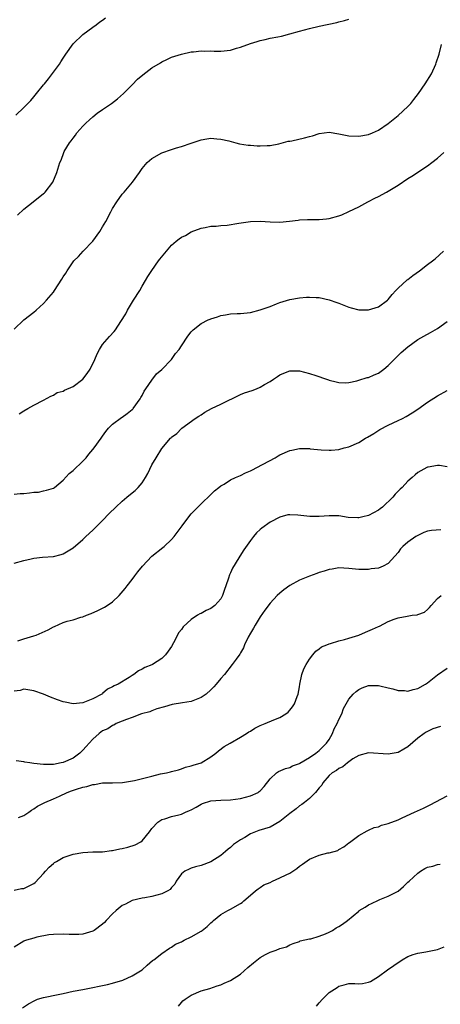
# Model space of a CAD drawing. Units: inches. Extents: x 2613000 to 2616000, y 1491000 to 1494000.
# Drawn here: x 2613234 to 2613320, y 1493474 to 1493674 of the extents above; entities that cross this region are included whole.
import ezdxf

# ---------------------------------------------------------------- set-up
doc = ezdxf.new("R2010")
doc.units = ezdxf.units.IN
doc.header["$MEASUREMENT"] = 0
doc.layers.add('LD26131491_10ft', color=61, linetype='Continuous')

msp = doc.modelspace()

# ---------------------------------------------------------------- linework, layer by layer
at = {"layer": 'LD26131491_10ft'}
for points, elevation in [([(2613233.36, 1493654.64), (2613235, 1493656.18), (2613235.84, 1493657), (2613236.39, 1493657.61), (2613237, 1493658.37), (2613237.59, 1493659), (2613239, 1493660.79), (2613239.19, 1493661), (2613240, 1493662), (2613241, 1493663.32), (2613242.21, 1493665), (2613242.54, 1493665.46), (2613243, 1493666.22), (2613243.51, 1493667), (2613245, 1493669.08), (2613247, 1493671.01), (2613249, 1493672.51), (2613249.7, 1493673), (2613250.44, 1493673.56), (2613251, 1493673.94), (2613251.58, 1493674.42)], 8440), ([(2613233.71, 1493634.29), (2613235, 1493635.52), (2613236.9, 1493637), (2613239, 1493638.69), (2613239.16, 1493638.84), (2613239.33, 1493639), (2613240.86, 1493641), (2613241.72, 1493643), (2613242.33, 1493645), (2613242.56, 1493645.44), (2613243.11, 1493647), (2613243.22, 1493647.22), (2613244.28, 1493649), (2613244.62, 1493649.38), (2613245, 1493649.97), (2613245.48, 1493650.52), (2613245.76, 1493651), (2613247, 1493652.4), (2613247.56, 1493653), (2613248.33, 1493653.67), (2613249, 1493654.3), (2613249.88, 1493655), (2613251, 1493655.8), (2613252.83, 1493657), (2613254.04, 1493657.96), (2613255.26, 1493659), (2613257, 1493660.81), (2613258.1, 1493661.9), (2613259.19, 1493662.81), (2613261, 1493664.22), (2613262.72, 1493665.28), (2613263, 1493665.48), (2613264.07, 1493665.93), (2613265, 1493666.37), (2613267, 1493667), (2613269, 1493667.45), (2613269.48, 1493667.48), (2613271, 1493667.67), (2613271.65, 1493667.65), (2613273, 1493667.67), (2613273.63, 1493667.63), (2613275, 1493667.61), (2613277, 1493667.83), (2613278.21, 1493668.21), (2613279, 1493668.42), (2613281, 1493669.19), (2613282.41, 1493669.59), (2613283, 1493669.81), (2613284, 1493670), (2613285, 1493670.25), (2613286.56, 1493670.56), (2613287.31, 1493670.69), (2613289, 1493671.12), (2613291, 1493671.7), (2613293, 1493672.24), (2613295, 1493672.71), (2613298.55, 1493673.45), (2613299, 1493673.55), (2613300.13, 1493673.87), (2613301, 1493674.15)], 8430), ([(2613233, 1493611.13), (2613235, 1493613.01), (2613237, 1493614.56), (2613237.52, 1493615), (2613239, 1493616.32), (2613239.6, 1493617), (2613241, 1493618.68), (2613241.24, 1493619), (2613242.73, 1493621.27), (2613243, 1493621.77), (2613243.5, 1493622.5), (2613243.78, 1493623), (2613245.13, 1493625), (2613246.08, 1493625.92), (2613247.04, 1493627), (2613249, 1493629.03), (2613250.45, 1493631), (2613251, 1493631.9), (2613251.62, 1493633), (2613252.65, 1493635), (2613253, 1493635.63), (2613253.9, 1493637), (2613255, 1493638.56), (2613255.4, 1493639), (2613257.08, 1493641), (2613258.48, 1493643), (2613259, 1493643.77), (2613260.07, 1493645), (2613261, 1493645.8), (2613263, 1493646.93), (2613265, 1493647.67), (2613266, 1493648), (2613267, 1493648.28), (2613268.95, 1493648.95), (2613271, 1493649.61), (2613272.18, 1493649.82), (2613273, 1493649.91), (2613274.16, 1493649.84), (2613275, 1493649.75), (2613276.63, 1493649.37), (2613278.05, 1493649), (2613278.82, 1493648.82), (2613280.54, 1493648.54), (2613281, 1493648.49), (2613282.39, 1493648.39), (2613283, 1493648.36), (2613284.41, 1493648.42), (2613285, 1493648.47), (2613286.8, 1493648.8), (2613288.69, 1493649.31), (2613289, 1493649.35), (2613289.43, 1493649.43), (2613292, 1493650), (2613293, 1493650.3), (2613293.59, 1493650.41), (2613295, 1493650.88), (2613297, 1493651.13), (2613299, 1493650.84), (2613301, 1493650.44), (2613303, 1493650.34), (2613305, 1493650.68), (2613305.81, 1493651), (2613307, 1493651.54), (2613309, 1493652.9), (2613311, 1493654.53), (2613313, 1493656.38), (2613313.57, 1493657), (2613314.21, 1493657.79), (2613315.13, 1493659), (2613316.52, 1493661), (2613317.77, 1493663), (2613318.69, 1493665), (2613318.77, 1493665.23), (2613319.33, 1493667), (2613319.81, 1493669)], 8420), ([(2613234.08, 1493593.92), (2613235, 1493594.55), (2613235.84, 1493595), (2613237, 1493595.67), (2613239, 1493596.68), (2613240.45, 1493597.55), (2613241, 1493597.74), (2613241.75, 1493598.25), (2613243, 1493598.56), (2613243.27, 1493598.73), (2613245, 1493599.46), (2613247, 1493601), (2613247.87, 1493602.13), (2613248.47, 1493603), (2613249.44, 1493605), (2613249.86, 1493606.14), (2613250.36, 1493607), (2613251, 1493608), (2613252.38, 1493609.62), (2613253.35, 1493610.65), (2613253.61, 1493611), (2613254.7, 1493612.7), (2613255.73, 1493614.27), (2613256.08, 1493615), (2613257.29, 1493617), (2613258.53, 1493619), (2613259, 1493619.87), (2613259.73, 1493621), (2613260.16, 1493621.84), (2613261, 1493623.07), (2613262.36, 1493625), (2613262.64, 1493625.36), (2613263.94, 1493627), (2613265, 1493628.21), (2613265.91, 1493629), (2613266.52, 1493629.48), (2613267, 1493629.81), (2613267.8, 1493630.2), (2613269, 1493630.93), (2613271, 1493631.66), (2613271.8, 1493631.8), (2613273, 1493632.03), (2613274.08, 1493632.08), (2613275, 1493632.21), (2613276.29, 1493632.29), (2613278.64, 1493632.64), (2613281, 1493633.02), (2613283, 1493633.09), (2613285, 1493632.94), (2613287, 1493632.9), (2613288.92, 1493633.08), (2613290.71, 1493633.29), (2613291, 1493633.33), (2613292.61, 1493633.39), (2613293, 1493633.42), (2613294.6, 1493633.4), (2613295, 1493633.41), (2613296.46, 1493633.54), (2613297, 1493633.6), (2613299, 1493634.15), (2613299.6, 1493634.4), (2613301, 1493635.01), (2613303, 1493635.97), (2613304.84, 1493637), (2613305, 1493637.07), (2613306.28, 1493637.72), (2613307, 1493638.06), (2613308.63, 1493639), (2613309, 1493639.19), (2613311, 1493640.38), (2613313, 1493641.72), (2613313.79, 1493642.21), (2613317, 1493644.34), (2613317.89, 1493645), (2613319, 1493645.9), (2613320.3, 1493647)], 8410), ([(2613233, 1493577.61), (2613234.26, 1493577.74), (2613235, 1493577.77), (2613236.13, 1493577.87), (2613237, 1493578.01), (2613237.95, 1493578.05), (2613239, 1493578.29), (2613239.6, 1493578.4), (2613241, 1493578.84), (2613241.23, 1493579), (2613243, 1493580.48), (2613244.2, 1493581.8), (2613245, 1493582.42), (2613247, 1493584.31), (2613247.66, 1493585), (2613248.23, 1493585.77), (2613249, 1493586.68), (2613249.25, 1493587), (2613250.69, 1493589), (2613251, 1493589.41), (2613251.66, 1493590.34), (2613252.21, 1493591), (2613253, 1493591.81), (2613254.83, 1493593.17), (2613255, 1493593.27), (2613255.99, 1493594.01), (2613257, 1493594.79), (2613257.11, 1493594.89), (2613257.19, 1493595), (2613258.59, 1493597), (2613258.73, 1493597.27), (2613259, 1493597.68), (2613259.45, 1493598.55), (2613259.74, 1493599), (2613261, 1493600.77), (2613261.95, 1493602.05), (2613263, 1493602.94), (2613264.97, 1493605), (2613265.83, 1493606.17), (2613266.56, 1493607), (2613267, 1493607.72), (2613268.31, 1493609.69), (2613269, 1493610.61), (2613269.37, 1493611), (2613271, 1493612.26), (2613272.42, 1493613), (2613272.82, 1493613.18), (2613273, 1493613.24), (2613274.34, 1493613.66), (2613275, 1493613.89), (2613275.98, 1493614.02), (2613277, 1493614.23), (2613278.31, 1493614.31), (2613279, 1493614.32), (2613281, 1493614.52), (2613283, 1493615.05), (2613285, 1493615.76), (2613286.3, 1493616.3), (2613287, 1493616.57), (2613289, 1493617.15), (2613291, 1493617.47), (2613292.38, 1493617.62), (2613293, 1493617.64), (2613294.4, 1493617.6), (2613295, 1493617.56), (2613297, 1493617.12), (2613298.56, 1493616.56), (2613299, 1493616.42), (2613300.01, 1493616.01), (2613301, 1493615.64), (2613301.48, 1493615.48), (2613303, 1493615.06), (2613305, 1493615.04), (2613307, 1493615.66), (2613308.86, 1493617), (2613309, 1493617.14), (2613309.81, 1493618.19), (2613310.54, 1493619), (2613311, 1493619.48), (2613312.85, 1493621.15), (2613313, 1493621.25), (2613313.97, 1493622.03), (2613315.33, 1493623), (2613317, 1493624.27), (2613318.02, 1493625), (2613318.55, 1493625.45), (2613320.26, 1493627)], 8400), ([(2613233, 1493563.58), (2613235, 1493564.12), (2613236.48, 1493564.48), (2613237, 1493564.59), (2613238.8, 1493564.8), (2613241, 1493564.95), (2613242.61, 1493565.39), (2613243, 1493565.52), (2613245, 1493566.72), (2613247, 1493568.4), (2613247.61, 1493569), (2613249, 1493570.3), (2613251, 1493572.28), (2613252.34, 1493573.66), (2613253.68, 1493575), (2613255, 1493576.2), (2613255.91, 1493577), (2613257, 1493577.86), (2613257.62, 1493578.38), (2613258.2, 1493579), (2613259, 1493579.93), (2613259.72, 1493581), (2613260.18, 1493581.82), (2613261, 1493583.56), (2613261.84, 1493585), (2613263, 1493586.89), (2613264.81, 1493589), (2613264.91, 1493589.09), (2613265, 1493589.22), (2613266.05, 1493589.95), (2613267, 1493590.95), (2613267.07, 1493591), (2613269.81, 1493593), (2613270.53, 1493593.47), (2613271, 1493593.76), (2613271.74, 1493594.26), (2613273.14, 1493595), (2613275, 1493595.9), (2613279, 1493597.87), (2613279.8, 1493598.2), (2613281.34, 1493598.66), (2613282.22, 1493599), (2613283, 1493599.33), (2613283.87, 1493599.87), (2613285, 1493600.53), (2613285.73, 1493601), (2613286.5, 1493601.5), (2613287, 1493601.88), (2613287.83, 1493602.17), (2613289, 1493602.69), (2613291, 1493602.68), (2613293, 1493602.16), (2613294.29, 1493601.71), (2613296.44, 1493601), (2613296.85, 1493600.85), (2613297, 1493600.78), (2613298.45, 1493600.45), (2613299, 1493600.29), (2613300.26, 1493600.26), (2613301, 1493600.33), (2613302.64, 1493600.64), (2613303, 1493600.77), (2613304.7, 1493601.3), (2613305, 1493601.35), (2613306.12, 1493601.88), (2613307, 1493602.22), (2613308.1, 1493603), (2613309, 1493603.76), (2613310.2, 1493605), (2613311.62, 1493606.38), (2613313, 1493607.56), (2613315, 1493609.01), (2613316.26, 1493609.74), (2613317.57, 1493610.43), (2613319, 1493611.28), (2613321, 1493612.72)], 8390), ([(2613233.8, 1493547.8), (2613235, 1493548.24), (2613237, 1493548.83), (2613237.5, 1493549), (2613239.94, 1493550.06), (2613241, 1493550.69), (2613241.25, 1493550.75), (2613243, 1493551.57), (2613243.81, 1493551.81), (2613245, 1493552.11), (2613246.6, 1493552.6), (2613247, 1493552.71), (2613247.72, 1493553), (2613248.65, 1493553.35), (2613250.04, 1493553.96), (2613251.37, 1493554.63), (2613251.93, 1493555), (2613253, 1493555.77), (2613254.33, 1493557), (2613255.57, 1493558.43), (2613255.99, 1493559), (2613257, 1493560.28), (2613257.53, 1493561), (2613258.18, 1493561.82), (2613259.08, 1493563), (2613261.01, 1493565), (2613263.24, 1493566.76), (2613263.48, 1493567), (2613265, 1493568.43), (2613265.53, 1493569), (2613266.17, 1493569.83), (2613267.18, 1493571.18), (2613268.7, 1493573.3), (2613269, 1493573.65), (2613270.33, 1493575), (2613271, 1493575.65), (2613273, 1493577.52), (2613273.73, 1493578.27), (2613274.6, 1493579), (2613275, 1493579.3), (2613275.66, 1493579.66), (2613277, 1493580.5), (2613278, 1493581), (2613279, 1493581.42), (2613280.03, 1493581.97), (2613281, 1493582.37), (2613281.41, 1493582.59), (2613282.3, 1493583), (2613286.03, 1493585), (2613286.62, 1493585.38), (2613287, 1493585.61), (2613289, 1493586.48), (2613289.44, 1493586.56), (2613291, 1493586.86), (2613293, 1493586.87), (2613293.15, 1493586.85), (2613295.36, 1493586.64), (2613297, 1493586.55), (2613297.43, 1493586.57), (2613299, 1493586.7), (2613300.08, 1493587), (2613301, 1493587.23), (2613303, 1493588.11), (2613304.42, 1493589), (2613304.81, 1493589.19), (2613306.06, 1493589.95), (2613307.28, 1493590.72), (2613309, 1493591.62), (2613311, 1493592.57), (2613311.88, 1493593), (2613312.62, 1493593.38), (2613313.86, 1493594.14), (2613315, 1493594.87), (2613317, 1493596.28), (2613319, 1493597.57), (2613321, 1493598.65)], 8380), ([(2613321, 1493583.2), (2613319.42, 1493583.42), (2613319, 1493583.43), (2613317.12, 1493583.12), (2613317, 1493583.1), (2613316.81, 1493583), (2613315, 1493581.99), (2613314.46, 1493581.54), (2613313.89, 1493581), (2613313, 1493580.23), (2613311.84, 1493579), (2613311.4, 1493578.6), (2613310.41, 1493577.59), (2613309.91, 1493577), (2613307.84, 1493575), (2613307.37, 1493574.63), (2613307, 1493574.37), (2613305, 1493573.28), (2613303.86, 1493573), (2613303, 1493572.82), (2613302.8, 1493572.8), (2613300.89, 1493572.89), (2613299, 1493573.19), (2613297, 1493573.23), (2613295, 1493573.05), (2613293.06, 1493573.06), (2613290.62, 1493573.38), (2613289, 1493573.43), (2613288.6, 1493573.4), (2613287, 1493572.96), (2613285, 1493571.94), (2613283.3, 1493570.7), (2613283, 1493570.44), (2613282.27, 1493569.73), (2613281.64, 1493569), (2613281, 1493568.21), (2613279.68, 1493566.32), (2613278.85, 1493565), (2613278.65, 1493564.65), (2613277.39, 1493562.61), (2613277, 1493561.66), (2613276.78, 1493561.22), (2613276.57, 1493560.57), (2613276, 1493559), (2613275.76, 1493558.24), (2613275.32, 1493557), (2613275, 1493556.35), (2613273.78, 1493555), (2613273, 1493554.38), (2613272.04, 1493553.96), (2613271, 1493553.4), (2613270.71, 1493553.29), (2613270.29, 1493553), (2613269, 1493552.18), (2613267.36, 1493550.64), (2613267, 1493550.11), (2613266.5, 1493549.5), (2613265.4, 1493547.4), (2613265, 1493546.7), (2613264.3, 1493545.7), (2613263.79, 1493545), (2613263, 1493544.25), (2613261.1, 1493543), (2613261, 1493542.95), (2613259.58, 1493542.42), (2613259, 1493542.06), (2613258.3, 1493541.7), (2613257.36, 1493541), (2613257, 1493540.79), (2613256.4, 1493540.4), (2613254.16, 1493539), (2613253.34, 1493538.66), (2613253, 1493538.45), (2613252.02, 1493537.98), (2613251, 1493537.09), (2613250.94, 1493537.06), (2613250.87, 1493537), (2613249, 1493536.03), (2613247.35, 1493535.35), (2613247, 1493535.25), (2613245, 1493535.04), (2613243.36, 1493535.36), (2613243, 1493535.44), (2613241.85, 1493535.85), (2613240.4, 1493536.4), (2613239, 1493537.01), (2613237, 1493537.69), (2613236.22, 1493537.78), (2613235, 1493537.97), (2613234.25, 1493537.75), (2613233, 1493537.6)], 8370), ([(2613319.66, 1493570.35), (2613317.77, 1493570.23), (2613317, 1493570.07), (2613316.2, 1493569.8), (2613315, 1493569.24), (2613314.62, 1493569), (2613313, 1493567.87), (2613311.98, 1493567), (2613311.49, 1493566.51), (2613311, 1493565.78), (2613309, 1493563.51), (2613307.97, 1493563), (2613307, 1493562.61), (2613305.55, 1493562.45), (2613305, 1493562.34), (2613303.66, 1493562.34), (2613303, 1493562.32), (2613301, 1493562.52), (2613299, 1493562.64), (2613297.6, 1493562.4), (2613297, 1493562.33), (2613296.01, 1493561.99), (2613295, 1493561.7), (2613294.5, 1493561.5), (2613293, 1493560.98), (2613291, 1493560.16), (2613289, 1493559.03), (2613287.83, 1493558.17), (2613287, 1493557.5), (2613286.48, 1493557), (2613285, 1493555.46), (2613283.95, 1493554.05), (2613283, 1493552.7), (2613281.98, 1493551), (2613281.63, 1493550.37), (2613281, 1493549.4), (2613280.57, 1493548.57), (2613279.83, 1493547), (2613279.59, 1493546.41), (2613279, 1493545.41), (2613278.86, 1493545.14), (2613278.1, 1493544.1), (2613277.34, 1493543), (2613275.73, 1493541), (2613275, 1493540.14), (2613274.08, 1493539), (2613273.56, 1493538.44), (2613273, 1493537.88), (2613272, 1493537), (2613271, 1493536.28), (2613269, 1493535.49), (2613267.21, 1493535.21), (2613265.13, 1493534.87), (2613263.59, 1493534.41), (2613261.99, 1493533.99), (2613261, 1493533.61), (2613260.61, 1493533.39), (2613258.92, 1493533), (2613257, 1493532.25), (2613255.85, 1493531.85), (2613255, 1493531.49), (2613253.75, 1493531), (2613253.29, 1493530.71), (2613253, 1493530.63), (2613252.03, 1493529.97), (2613251, 1493529.56), (2613250.27, 1493529), (2613249, 1493527.86), (2613248.28, 1493527), (2613247.68, 1493526.32), (2613247, 1493525.6), (2613246.38, 1493525), (2613245, 1493523.98), (2613243, 1493523.09), (2613242.61, 1493523), (2613241, 1493522.7), (2613239, 1493522.68), (2613237, 1493522.89), (2613236.24, 1493523), (2613235.18, 1493523.18), (2613235, 1493523.23), (2613233.45, 1493523.45)], 8360), ([(2613233.92, 1493511.92), (2613235, 1493512.32), (2613236.01, 1493513), (2613236.58, 1493513.42), (2613237, 1493513.66), (2613237.76, 1493514.24), (2613239.23, 1493515), (2613241, 1493515.72), (2613242.27, 1493516.27), (2613243.83, 1493517), (2613244.68, 1493517.32), (2613245.66, 1493517.66), (2613247, 1493518.07), (2613247.81, 1493518.19), (2613249, 1493518.63), (2613249.37, 1493518.63), (2613251, 1493518.95), (2613253, 1493518.95), (2613255.04, 1493519.04), (2613257.47, 1493519.47), (2613261, 1493520.35), (2613262.78, 1493520.78), (2613263.98, 1493521), (2613264.81, 1493521.19), (2613265, 1493521.26), (2613266.39, 1493521.61), (2613267, 1493521.82), (2613267.85, 1493522.15), (2613269, 1493522.41), (2613269.41, 1493522.59), (2613271, 1493523.01), (2613273, 1493524.25), (2613274, 1493525), (2613274.52, 1493525.48), (2613275.68, 1493526.32), (2613276.89, 1493527), (2613279, 1493528.23), (2613280.24, 1493529), (2613280.69, 1493529.31), (2613281, 1493529.48), (2613281.93, 1493530.07), (2613283, 1493530.6), (2613284.02, 1493531), (2613285.75, 1493531.75), (2613287, 1493532.23), (2613288.22, 1493533), (2613288.66, 1493533.34), (2613289, 1493533.7), (2613289.57, 1493534.43), (2613289.95, 1493535), (2613290.53, 1493536.53), (2613290.72, 1493537), (2613291, 1493538.48), (2613291.08, 1493539), (2613291.49, 1493541), (2613291.86, 1493542.14), (2613292.32, 1493543), (2613293, 1493544.06), (2613293.7, 1493545), (2613294.27, 1493545.73), (2613295, 1493546.19), (2613295.43, 1493546.57), (2613296.54, 1493547), (2613297, 1493547.2), (2613297.25, 1493547.25), (2613299, 1493547.84), (2613300.11, 1493548.11), (2613301, 1493548.39), (2613303.05, 1493549), (2613304.42, 1493549.58), (2613305.84, 1493550.16), (2613307, 1493550.74), (2613307.2, 1493550.8), (2613309, 1493551.73), (2613310.19, 1493552.19), (2613311, 1493552.46), (2613312.86, 1493552.86), (2613313.88, 1493553), (2613314.88, 1493553.12), (2613315, 1493553.17), (2613316.36, 1493553.64), (2613317, 1493554.19), (2613317.41, 1493554.59), (2613317.74, 1493555), (2613319, 1493556.4), (2613319.73, 1493557)], 8350), ([(2613233, 1493497.13), (2613234.53, 1493497.47), (2613235, 1493497.51), (2613237, 1493498.53), (2613237.27, 1493498.73), (2613239, 1493500.52), (2613239.4, 1493501), (2613240.16, 1493501.84), (2613241, 1493502.57), (2613241.24, 1493502.76), (2613241.61, 1493503), (2613243, 1493503.78), (2613245, 1493504.45), (2613247, 1493504.82), (2613249, 1493504.93), (2613250.98, 1493504.98), (2613252.79, 1493505.21), (2613253, 1493505.21), (2613254.46, 1493505.54), (2613255, 1493505.62), (2613256.1, 1493505.9), (2613257.62, 1493506.38), (2613258.79, 1493507), (2613259, 1493507.19), (2613260.5, 1493509), (2613261, 1493509.71), (2613262.23, 1493511), (2613263, 1493511.5), (2613263.66, 1493511.66), (2613265, 1493512.12), (2613266.45, 1493512.45), (2613267, 1493512.62), (2613267.84, 1493513), (2613268.67, 1493513.33), (2613269, 1493513.48), (2613269.98, 1493514.02), (2613271, 1493514.63), (2613271.26, 1493514.74), (2613273, 1493515.31), (2613275, 1493515.45), (2613277, 1493515.51), (2613279, 1493515.8), (2613281, 1493516.34), (2613282.56, 1493517), (2613282.82, 1493517.18), (2613283, 1493517.34), (2613283.8, 1493518.2), (2613285, 1493519.76), (2613286.3, 1493521), (2613286.71, 1493521.29), (2613288.12, 1493521.88), (2613289, 1493522.11), (2613289.58, 1493522.42), (2613291, 1493522.9), (2613291.05, 1493522.95), (2613293, 1493524.12), (2613294.29, 1493525), (2613295, 1493525.57), (2613295.7, 1493526.3), (2613296.48, 1493527), (2613297, 1493527.77), (2613297.7, 1493529), (2613298.05, 1493529.95), (2613298.66, 1493531), (2613299, 1493531.86), (2613299.56, 1493533), (2613299.92, 1493534.08), (2613301, 1493535.98), (2613301.91, 1493537), (2613302.47, 1493537.53), (2613303, 1493537.9), (2613303.73, 1493538.27), (2613305, 1493538.71), (2613305.26, 1493538.73), (2613307, 1493538.75), (2613307.3, 1493538.7), (2613309, 1493538.25), (2613309.96, 1493538.04), (2613311, 1493537.7), (2613312.28, 1493537.72), (2613313, 1493537.61), (2613314.04, 1493537.96), (2613315, 1493538.14), (2613316.56, 1493539), (2613317, 1493539.28), (2613319, 1493540.92), (2613321, 1493542.29)], 8340), ([(2613319.59, 1493530.41), (2613318.07, 1493529.93), (2613317, 1493529.43), (2613316.72, 1493529.28), (2613316.28, 1493529), (2613315, 1493528.05), (2613313, 1493526.31), (2613312.2, 1493525.8), (2613311, 1493525.15), (2613309, 1493524.81), (2613305, 1493525.08), (2613303, 1493524.53), (2613301.82, 1493523.82), (2613301, 1493523.24), (2613300.7, 1493523), (2613299.78, 1493522.22), (2613299, 1493521.91), (2613298.51, 1493521.49), (2613297.62, 1493521), (2613297, 1493520.44), (2613295.75, 1493519), (2613295.49, 1493518.51), (2613295, 1493517.97), (2613294.25, 1493517), (2613293, 1493515.81), (2613291.98, 1493515), (2613291.45, 1493514.55), (2613291, 1493514.31), (2613290.29, 1493513.71), (2613289, 1493512.73), (2613287, 1493511.1), (2613285, 1493509.94), (2613282.74, 1493509.26), (2613282.03, 1493509), (2613281, 1493508.58), (2613279.86, 1493507.86), (2613279, 1493507.36), (2613277.57, 1493506.43), (2613277, 1493505.83), (2613276.49, 1493505.51), (2613275.93, 1493505), (2613275, 1493504.19), (2613273, 1493502.93), (2613271, 1493502.2), (2613269.89, 1493501.89), (2613269, 1493501.62), (2613268.6, 1493501.4), (2613267.72, 1493501), (2613267, 1493500.45), (2613265.94, 1493499), (2613265.64, 1493498.36), (2613265, 1493497.68), (2613264.71, 1493497.29), (2613264.22, 1493497), (2613263, 1493496.39), (2613261, 1493495.88), (2613259.6, 1493495.6), (2613259, 1493495.52), (2613257, 1493495.08), (2613255.65, 1493494.35), (2613255, 1493494.07), (2613253.72, 1493493), (2613253, 1493492.35), (2613251.7, 1493491), (2613251.38, 1493490.62), (2613251, 1493490.27), (2613249.31, 1493489), (2613249, 1493488.8), (2613247, 1493488.22), (2613246.18, 1493488.18), (2613245, 1493488.15), (2613244.17, 1493488.17), (2613243, 1493488.23), (2613241, 1493488.18), (2613240.09, 1493488.09), (2613237.64, 1493487.64), (2613237, 1493487.43), (2613235.54, 1493487), (2613235.16, 1493486.84), (2613235, 1493486.79), (2613233, 1493485.59)], 8330), ([(2613234.73, 1493473.27), (2613235.93, 1493474.07), (2613237.22, 1493474.78), (2613237.75, 1493475), (2613239, 1493475.37), (2613241.99, 1493475.99), (2613243, 1493476.18), (2613245, 1493476.62), (2613247, 1493477), (2613248.65, 1493477.35), (2613249, 1493477.39), (2613250.32, 1493477.68), (2613251, 1493477.78), (2613251.98, 1493478.02), (2613253, 1493478.24), (2613255.1, 1493478.9), (2613257, 1493479.78), (2613259.01, 1493481), (2613260.05, 1493481.95), (2613261.16, 1493482.84), (2613261.38, 1493483), (2613263, 1493484.29), (2613264.59, 1493485.41), (2613265, 1493485.57), (2613265.82, 1493486.18), (2613267, 1493486.68), (2613267.19, 1493486.81), (2613267.56, 1493487), (2613269, 1493487.67), (2613271, 1493488.83), (2613271.24, 1493489), (2613272.24, 1493489.76), (2613273, 1493490.55), (2613273.25, 1493490.75), (2613273.54, 1493491), (2613275, 1493492.19), (2613276.44, 1493493), (2613277, 1493493.29), (2613279, 1493494.47), (2613279.31, 1493494.69), (2613279.7, 1493495), (2613281, 1493496.14), (2613282.08, 1493497), (2613282.56, 1493497.45), (2613283, 1493497.7), (2613283.77, 1493498.23), (2613285, 1493498.75), (2613285.53, 1493499), (2613287, 1493499.64), (2613288.28, 1493500.28), (2613289, 1493500.62), (2613289.65, 1493501), (2613290.43, 1493501.57), (2613291, 1493502.07), (2613291.57, 1493502.43), (2613293, 1493503.47), (2613295, 1493504.26), (2613296.74, 1493504.74), (2613297, 1493504.78), (2613298.75, 1493505.25), (2613299, 1493505.42), (2613300.01, 1493505.99), (2613301, 1493506.75), (2613301.12, 1493506.88), (2613303, 1493508.3), (2613304.75, 1493509.25), (2613305, 1493509.33), (2613306.14, 1493509.86), (2613307, 1493510.06), (2613307.65, 1493510.35), (2613309, 1493510.71), (2613311, 1493511.48), (2613311.85, 1493511.85), (2613314.35, 1493513), (2613316.15, 1493513.85), (2613317.49, 1493514.51), (2613321, 1493516.31)], 8320), ([(2613266.43, 1493473.57), (2613267, 1493474.32), (2613267.31, 1493474.69), (2613267.79, 1493475), (2613269, 1493475.82), (2613271, 1493476.68), (2613272.79, 1493477.21), (2613274.25, 1493477.75), (2613275, 1493477.95), (2613275.7, 1493478.3), (2613277, 1493478.81), (2613279, 1493480.13), (2613280.52, 1493481.48), (2613281.62, 1493482.38), (2613283, 1493483.47), (2613284.1, 1493484.1), (2613285, 1493484.58), (2613286.24, 1493485), (2613287, 1493485.32), (2613288.33, 1493485.67), (2613289, 1493486.03), (2613289.69, 1493486.31), (2613291, 1493486.76), (2613291.14, 1493486.86), (2613293, 1493487.25), (2613293.27, 1493487.27), (2613295, 1493487.82), (2613296.29, 1493488.29), (2613297, 1493488.65), (2613297.66, 1493489), (2613298.46, 1493489.54), (2613299, 1493489.8), (2613299.73, 1493490.27), (2613300.74, 1493491), (2613303, 1493492.91), (2613303.13, 1493493), (2613304.29, 1493493.71), (2613305, 1493494.19), (2613305.58, 1493494.42), (2613307, 1493495.15), (2613307.27, 1493495.27), (2613309, 1493495.92), (2613311, 1493496.97), (2613312.08, 1493497.92), (2613313, 1493498.76), (2613313.24, 1493499), (2613315, 1493500.61), (2613315.56, 1493501), (2613316.43, 1493501.57), (2613317, 1493501.82), (2613318.05, 1493502.05), (2613319, 1493502.36), (2613319.58, 1493502.42)], 8310), ([(2613294.41, 1493473.59), (2613295, 1493474.3), (2613295.65, 1493475), (2613297, 1493476.35), (2613298.61, 1493477.39), (2613299, 1493477.68), (2613300.07, 1493477.93), (2613301, 1493478.17), (2613302.19, 1493478.19), (2613303, 1493478.16), (2613303.79, 1493478.21), (2613305, 1493478.44), (2613305.38, 1493478.62), (2613307, 1493479.59), (2613308.86, 1493481), (2613310.14, 1493481.86), (2613311, 1493482.5), (2613311.34, 1493482.66), (2613311.84, 1493483), (2613313, 1493483.69), (2613314.09, 1493484.09), (2613315, 1493484.37), (2613316.63, 1493484.63), (2613317, 1493484.67), (2613319, 1493485.09), (2613320.33, 1493485.67)], 8300)]:
    msp.add_lwpolyline(points, dxfattribs=dict(at, elevation=elevation))

doc.saveas('drawing.dxf')
